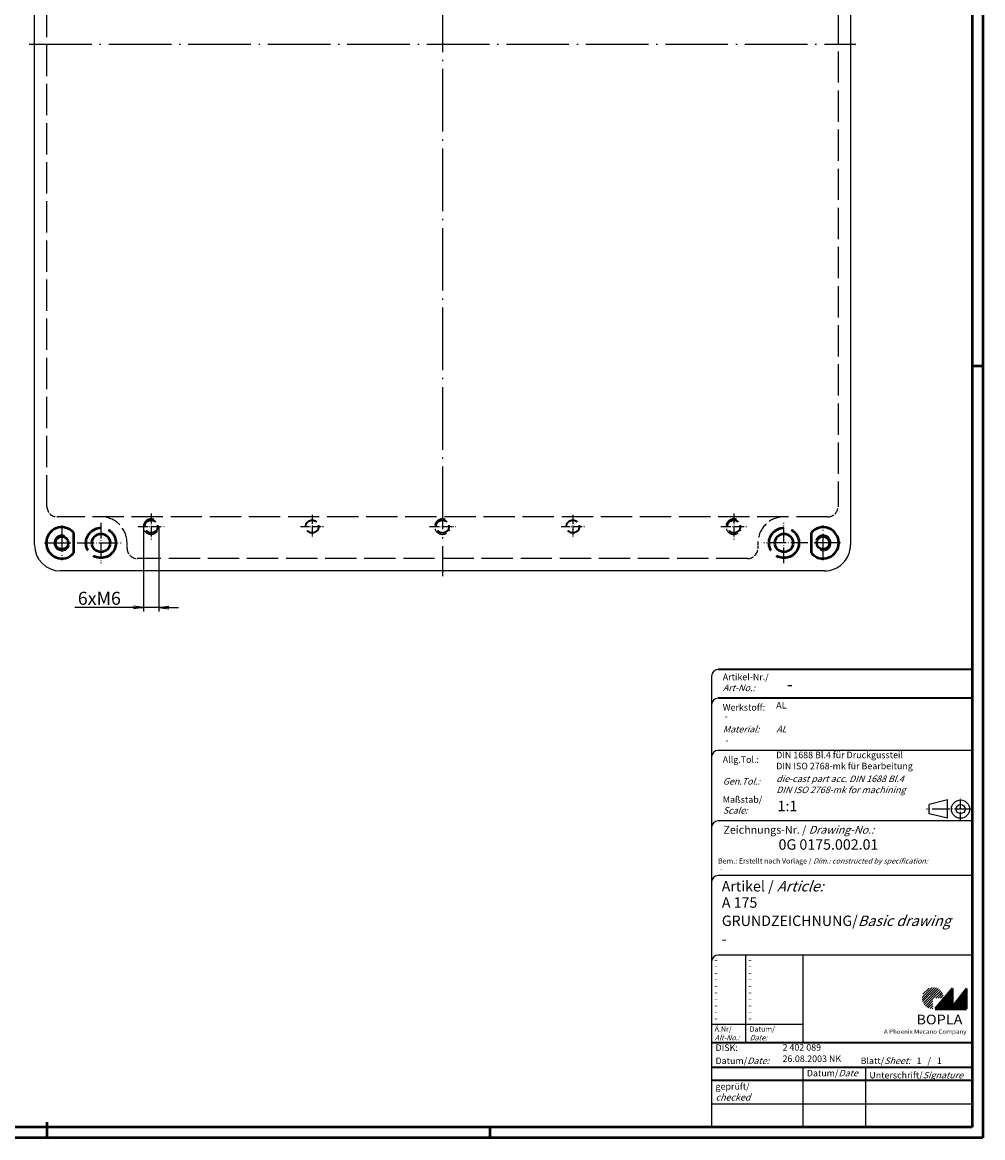
# Model space of a CAD drawing. Units: millimetres. Extents: x 1 to 1188, y 0 to 840.
# Drawn here: x 820 to 1188, y 1 to 429 of the extents above; entities that cross this region are included whole.
import ezdxf

# ---------------------------------------------------------------- set-up
doc = ezdxf.new("R2010")
doc.units = ezdxf.units.MM
doc.linetypes.add('ACAD_ISO02W100', pattern=[15, 12, -3])
doc.linetypes.add('ACAD_ISO04W100', pattern=[30.5, 24, -3, 0.5, -3])
doc.styles.get("Standard").update_dxf_attribs({"font": 'isocp.shx', "width": 1.2})
doc.dimstyles.new('phoenix', dxfattribs={"dimtxt": 2.5, "dimasz": 3.72, "dimexe": 1.5, "dimexo": 0, "dimgap": 0.5, "dimtad": 1, "dimdec": 6, "dimdsep": 46, "dimtxsty": 'Standard', "dimblk": '_OPEN15', "dimcen": 0, "dimclrd": 1, "dimclre": 1, "dimclrt": 5, "dimadec": 4, "dimazin": 2, "dimtfac": 0.666667, "dimtdec": 6, "dimtmove": 0, "dimatfit": 0, "dimldrblk": '_OPEN15', "dimfxl": 1, "dimtolj": 1, "dimlwd": 25, "dimlwe": 25, "dimarcsym": 0})

# ---------------------------------------------------------------- blocks, each defined once
blk = doc.blocks.new('_OPEN15', base_point=(1, 0))
at = {"color": 0, "linetype": 'ByBlock'}
for p, q in [((1, 0), (0, 0.13)), ((0, 0), (1, 0)), ((1, 0), (0, -0.13))]:
    blk.add_line(p, q, dxfattribs=at)
blk = doc.blocks.new('*D14')
at = {"color": 1, "linetype": 'Continuous', "lineweight": 25}
for p, q in [((866.03, 235.34), (866.03, 202.84)), ((872.03, 235.34), (872.03, 202.84)), ((862.31, 204.34), (839.73, 204.34)), ((872.03, 204.34), (866.03, 204.34)), ((875.75, 204.34), (879.47, 204.34))]:
    blk.add_line(p, q, dxfattribs=at)
at = {"color": 1, "linetype": 'Continuous', "lineweight": 25, "xscale": 3.72, "yscale": 3.72, "zscale": 3.72}
blk.add_blockref('_OPEN15', (866.03, 204.34), dxfattribs=at)
at = {"color": 1, "linetype": 'Continuous', "lineweight": 25, "xscale": 3.72, "yscale": 3.72, "zscale": 3.72, "rotation": 180}
blk.add_blockref('_OPEN15', (872.03, 204.34), dxfattribs=at)
at = {"color": 5, "linetype": 'Continuous', "lineweight": 35, "insert": (849.16, 207.84), "char_height": 5, "attachment_point": 5}
blk.add_mtext('\\A1;6xM6', dxfattribs=at)

msp = doc.modelspace()

# ---------------------------------------------------------------- hatches: boundary and pattern name
at = {"linetype": 'Continuous', "lineweight": 25}
h = msp.add_hatch(dxfattribs=at)
h.set_pattern_fill('_U', color=1, scale=0.65, angle=45, style=0, pattern_type=0)
h.set_pattern_definition([(45, (769, -9.08885), (-0.4596194, 0.4596194), [])])
edge = h.paths.add_edge_path()
edge.add_line((1168.883475, 50.3645381), (1168.883475, 54.5145381))
edge.add_line((1168.883475, 54.5145381), (1173.033475, 54.5145381))
edge.add_arc((1168.883475, 54.5145381), 4.15, 0, 270)
h = msp.add_hatch(dxfattribs=at)
h.set_pattern_fill('_U', color=1, scale=0.1, angle=45, style=0, pattern_type=0)
h.set_pattern_definition([(45, (769, -9.08885), (-0.070710678, 0.070710678), [])])
h.paths.add_polyline_path([(1176.433475, 58.1645381), (1169.733475, 50.3645381), (1181.733475, 50.3645381), (1181.733475, 58.1645381), (1176.433475, 51.2645381)])

# ---------------------------------------------------------------- linework, layer by layer
at = {"color": 1, "linetype": 'Continuous', "lineweight": 50}
for p, q in [((1188, 840), (1188, 1)), ((1184, 297), (1188, 297)), ((829, 7), (829, 1)), ((999, 5), (999, 1)), ((1188, 1), (1, 1))]:
    msp.add_line(p, q, dxfattribs=at)
at = {"color": 3, "linetype": 'Continuous', "lineweight": 50}
for p, q in [((1184, 836), (1184, 5)), ((1184, 5), (20, 5))]:
    msp.add_line(p, q, dxfattribs=at)
at = {"color": 1, "linetype": 'ACAD_ISO04W100'}
for p, q in [((980.7763566, 624.3383302), (980.7763566, 216.3383302)), ((822.2763566, 420.3383302), (1139.2763566, 420.3383302))]:
    msp.add_line(p, q, dxfattribs=at)
at = {"color": 7, "linetype": 'Continuous'}
for p, q in [((824.2763566, 228.3383302), (824.2763566, 612.3383302)), ((1137.2763566, 612.3383302), (1137.2763566, 228.3383302)), ((1127.2763566, 218.3383302), (834.2763566, 218.3383302))]:
    msp.add_line(p, q, dxfattribs=at)
at = {"color": 5, "linetype": 'ACAD_ISO02W100'}
for p, q in [((829.0263566, 243.0883302), (829.0263566, 597.5883302)), ((1132.5263566, 597.5883302), (1132.5263566, 243.0883302)), ((1128.5263563, 239.0883302), (833.0263566, 239.0883302)), ((1097.7763566, 223.0883302), (863.7763566, 223.0883302))]:
    msp.add_line(p, q, dxfattribs=at)
at = {"color": 1, "linetype": 'ACAD_ISO04W100', "ltscale": 0.16129}
for p, q in [((869.0263566, 240.3383302), (869.0263566, 230.3383302)), ((1092.5263566, 240.3383302), (1092.5263566, 230.3383302)), ((864.0263576, 235.3383302), (874.0263576, 235.3383302)), ((975.7763566, 235.3383302), (985.7763586, 235.3383302)), ((1087.5263576, 235.3383302), (1097.5263576, 235.3383302))]:
    msp.add_line(p, q, dxfattribs=at)
at = {"color": 1, "linetype": 'ACAD_ISO04W100', "ltscale": 0.143871}
for p, q in [((930.7763566, 239.7983302), (930.7763566, 230.8783302)), ((1030.7763566, 239.7983302), (1030.7763566, 230.8783302)), ((926.3163581, 235.3383302), (935.2363571, 235.3383302)), ((1026.3163581, 235.3383302), (1035.2363571, 235.3383302))]:
    msp.add_line(p, q, dxfattribs=at)
at = {"color": 1, "linetype": 'ACAD_ISO04W100', "ltscale": 0.422222}
for p, q in [((834.7763566, 235.7383302), (834.7763566, 222.4383302)), ((1126.7763566, 222.4383302), (1126.7763566, 235.7383302)), ((828.1263566, 229.0883302), (841.4263566, 229.0883302)), ((1133.4263566, 229.0883302), (1120.1263566, 229.0883302))]:
    msp.add_line(p, q, dxfattribs=at)
at = {"color": 1, "linetype": 'ACAD_ISO04W100', "ltscale": 0.25}
for p, q in [((849.7763566, 236.8383302), (849.7763566, 221.3383302)), ((1111.7763566, 221.3383302), (1111.7763566, 236.8383302))]:
    msp.add_line(p, q, dxfattribs=at)
at = {"color": 7, "linetype": 'Continuous', "lineweight": 50}
for p, q in [((839.2763566, 233.0569572), (839.2763566, 225.1197033)), ((1122.2763566, 225.1197033), (1122.2763566, 233.0569572)), ((1176.433475, 58.1645381), (1169.733475, 50.3645381)), ((1181.733475, 58.1645381), (1176.433475, 51.2645381)), ((1176.433475, 51.2645381), (1176.433475, 58.1645381)), ((1181.733475, 50.3645381), (1181.733475, 58.1645381)), ((1169.733475, 50.3645381), (1181.733475, 50.3645381))]:
    msp.add_line(p, q, dxfattribs=at)
at = {"color": 1, "linetype": 'ACAD_ISO04W100', "ltscale": 0.272581}
for p, q in [((840.6263566, 229.0883302), (857.5263566, 229.0883302)), ((1120.9263566, 229.0883302), (1104.0263566, 229.0883302))]:
    msp.add_line(p, q, dxfattribs=at)
at = {"color": 5, "linetype": 'ACAD_ISO02W100', "ltscale": 0.064516}
for p, q in [((859.7763566, 227.0883302), (859.7763566, 229.0883302)), ((1101.7763566, 229.0883302), (1101.7763566, 227.0883302))]:
    msp.add_line(p, q, dxfattribs=at)
at = {"color": 5, "linetype": 'Continuous', "lineweight": 35}
for p, q in [((1184, 180.5), (1086.5, 180.5)), ((1184, 169.5), (1086.5, 169.5)), ((1084, 37.5), (1184, 37.5)), ((1084, 28), (1184, 28)), ((1084, 23), (1184, 23)), ((1084, 23), (1184, 23))]:
    msp.add_line(p, q, dxfattribs=at)
at = {"color": 5, "linetype": 'Continuous'}
for p, q in [((1084, 178), (1084, 5)), ((1184, 149.5), (1086.5, 149.5)), ((1174.5, 130.5), (1167.5, 128.75)), ((1167.5, 125.25), (1167.5, 128.75)), ((1174.5, 123.5), (1174.5, 130.5)), ((1174.5, 123.5), (1167.5, 125.25)), ((1184, 122.5), (1086.5, 122.5)), ((1184, 101.5), (1086.5, 101.5)), ((1184, 71), (1086.5, 71)), ((1119, 71), (1119, 37.5)), ((1119, 28), (1119, 5))]:
    msp.add_line(p, q, dxfattribs=at)
at = {"color": 1, "linetype": 'ACAD_ISO04W100', "ltscale": 0.145161}
msp.add_line((1179.5, 122.5), (1179.5, 131.5), dxfattribs=at)
at = {"color": 1, "linetype": 'ACAD_ISO04W100', "ltscale": 0.282258}
msp.add_line((1184, 127), (1166.5, 127), dxfattribs=at)
at = {"color": 1, "linetype": 'Continuous'}
for p, q in [((1097, 71), (1097, 37.5)), ((1084, 44.5), (1119, 44.5))]:
    msp.add_line(p, q, dxfattribs=at)
at = {"color": 1, "linetype": 'Continuous', "lineweight": 25}
for p, q in [((1143, 28), (1143, 5)), ((1084, 14), (1184, 14))]:
    msp.add_line(p, q, dxfattribs=at)
at = {"color": 5, "linetype": 'ACAD_ISO02W100', "lineweight": 35, "ltscale": 0.498601}
for centre in [(869.0263581, 235.3383302), (930.7763581, 235.3383302), (980.7763571, 235.3383302), (1030.7763581, 235.3383302), (1092.5263581, 235.3383302)]:
    msp.add_circle(centre, 2.46, dxfattribs=at)
at = {"color": 7, "linetype": 'Continuous', "lineweight": 50}
for centre, radius in [((834.7763566, 229.0883302), 2.46), ((849.7763566, 229.0883302), 3.5), ((1111.7763566, 229.0883302), 3.5), ((1126.7763566, 229.0883302), 2.46)]:
    msp.add_circle(centre, radius, dxfattribs=at)
at = {"color": 5, "linetype": 'ACAD_ISO02W100', "lineweight": 50}
for centre in [(849.7763566, 229.0883302), (1111.7763566, 229.0883302)]:
    msp.add_circle(centre, 5.75, dxfattribs=at)
at = {"color": 5, "linetype": 'Continuous'}
for radius in [3.5, 1.75]:
    msp.add_circle((1179.5, 127), radius, dxfattribs=at)
at = {"color": 5, "linetype": 'ACAD_ISO02W100', "ltscale": 0.202683}
for centre, start, end in [((833.0263566, 243.0883302), 180, 269.999996), ((1128.5263566, 243.0883302), 269.999996, 0), ((863.7763566, 227.0883302), 180, 270), ((1097.7763566, 227.0883302), 270, 0)]:
    msp.add_arc(centre, 4, start, end, dxfattribs=at)
at = {"color": 5, "linetype": 'ACAD_ISO02W100', "ltscale": 0.506708}
for centre, start, end in [((849.7763566, 229.0883302), 0, 90.000001), ((1111.7763566, 229.0883302), 90.000001, 180)]:
    msp.add_arc(centre, 10, start, end, dxfattribs=at)
at = {"color": 1, "linetype": 'ACAD_ISO02W100', "lineweight": 25, "ltscale": 0.495055}
msp.add_arc((869.0263576, 235.3383302), 3, 66.899735934, 0, dxfattribs=at)
at = {"color": 1, "linetype": 'ACAD_ISO02W100', "lineweight": 25, "ltscale": 0.456038}
for centre in [(980.7763566, 235.3383302), (1092.5263576, 235.3383302)]:
    msp.add_arc(centre, 3, 66.899735934, 336.899735934, dxfattribs=at)
at = {"color": 7, "linetype": 'Continuous', "lineweight": 50}
for centre, start, end in [((834.7763566, 229.0883302), 41.409622109, 318.590377891), ((1126.7763566, 229.0883302), 221.409622109, 138.590377891)]:
    msp.add_arc(centre, 6, start, end, dxfattribs=at)
at = {"color": 1, "linetype": 'Continuous', "lineweight": 25}
for centre, start, end in [((834.7763566, 229.0883302), 69.437247701, 339.437247701), ((1126.7763566, 229.0883302), 249.437247701, 159.437247701)]:
    msp.add_arc(centre, 3, start, end, dxfattribs=at)
at = {"color": 7, "linetype": 'Continuous'}
for centre, radius, start, end in [((834.2763576, 228.3383302), 10.000001, 180, 269.999996), ((1127.2763576, 228.3383302), 10, 269.999996, 0)]:
    msp.add_arc(centre, radius, start, end, dxfattribs=at)
at = {"color": 5, "linetype": 'Continuous'}
for centre in [(1086.5, 178), (1086.5, 167), (1086.5, 147), (1086.5, 120), (1086.5, 99), (1086.5, 68.5)]:
    msp.add_arc(centre, 2.5, 90, 180, dxfattribs=at)

# ---------------------------------------------------------------- texts
at = {"color": 1, "linetype": 'Continuous', "width": 1.5}
for p in [(1084.9999997, 68.2499998), (1097.9999997, 68.2499998), (1084.9999997, 65.7499998), (1097.9999997, 65.7499998), (1084.9999997, 63.2499998), (1084.9999997, 60.7499998), (1097.9999997, 63.2499998), (1097.9999997, 60.7499998), (1084.9999997, 58.2499998), (1084.9999997, 55.7499998), (1097.9999997, 58.2499998), (1097.9999997, 55.7499998), (1084.9999997, 53.2499998), (1084.9999997, 50.7499998), (1097.9999997, 53.2499998), (1097.9999997, 50.7499998), (1084.9999997, 48.2499998), (1097.9999997, 48.2499998), (1084.9999997, 45.7499998), (1097.9999997, 45.7499998)]:
    msp.add_text('-', height=2, dxfattribs=at).set_placement(p)
at = {"color": 5, "linetype": 'Continuous', "lineweight": 35, "attachment_point": 7}
for s, insert, char_height in [('{\\C1;Artikel-Nr./\\P\\Q20;Art-No.:}', (1088.2942763, 172.2466908), 2.5), ('{\\C7;-}', (1112.8410014, 172.4665923), 5), ('{\\C1;Werkstoff:}', (1088.2942763, 164.7604022), 2.5), ('AL', (1108.7913305, 164.8027118), 2.5), ('{\\Q20;\\C1;Material:}', (1088.2942763, 156.40604), 2.5), ('-', (1088.9712474, 160.5538555), 2.5), ('{\\Q20;AL}', (1108.7913305, 156.4483496), 2.5), ('{\\Q20;-}', (1088.9712474, 152.1994932), 2.5), ('{\\C1;Allg.Tol.:}', (1088.2942763, 144.7604022), 2.5), ('DIN 1688 Bl.4 für Druckgussteil', (1108.7913305, 145.7387217), 2.5), ('DIN ISO 2768-mk für Bearbeitung', (1108.7913305, 141.4898653), 2.5), ('{\\Q20;\\C1;Gen.Tol.:}', (1088.2942763, 136.40604), 2.5), ('{\\Q20;die-cast part acc. DIN 1688 Bl.4}', (1108.7913305, 137.3843594), 2.5), ('{\\Q20;DIN ISO 2768-mk for machining}', (1108.7913305, 133.135503), 2.5), ('{\\C1;Maßstab/\\P\\Q20;Scale:}', (1088.2942763, 125.2466908), 2.5), ('{\\C7;1:1}', (1109.3074631, 126.198758), 4), ('Zeichnungs-Nr. / {\\Q20;Drawing-No.:}', (1088.5702131, 117.5784618), 3), ('{\\C7;0G 0175.002.01}', (1109.6810942, 111.4363047), 4), ('{\\C1;Bem.: Erstellt nach Vorlage / \\Q20;Dim.: constructed by specification:}', (1086.4904144, 106.1420006), 2), ('{\\C1;-}', (1087.2310194, 103.0621269), 2), ('{\\C7;Artikel / \\Q20;Article:}', (1087.8800602, 95.4289617), 4), ('{\\C7;A 175}', (1087.9304982, 89.1809004), 4), ('{\\C7;GRUNDZEICHNUNG/\\Q20;Basic drawing}', (1087.9304982, 82.1809004), 4), ('{\\C7;-}', (1087.9304982, 75.1809004), 4), ('{\\C1;Ä.Nr/\\P\\Q20;Alt-No.:}', (1085.1677583, 38.3230391), 2), ('{\\C1;Datum/\\P\\Q20;Date:}', (1098.591834, 38.3230428), 2), ('DISK:', (1085.5289913, 33.4947553), 2.5), ('2 402 089', (1111.2178658, 33.6059217), 2.5), ('Datum/{\\Q20;Date:}', (1085.5289913, 29.2488875), 2.5), ('26.08.2003 NK', (1111.2178658, 29.2488875), 2.5), ('Blatt/{\\Q20;Sheet:   }1   /   1', (1141.1764857, 29.2488875), 2.5), ('Datum/{\\Q20;Date}', (1120.5289913, 24.5207324), 2.5), ('{\\T0.9;Unterschrift/\\Q20;Signature}', (1144.5289913, 23.7241573), 2.5), ('geprüft/\\P{\\Q20;checked}', (1085.5289913, 15.2488875), 2.5)]:
    msp.add_mtext(s, dxfattribs=dict(at, insert=insert, char_height=char_height))
at = {"color": 7, "linetype": 'Continuous', "lineweight": 50, "insert": (1162.5658807, 44.4651793), "char_height": 3.7, "attachment_point": 7, "line_spacing_factor": 1.135135}
msp.add_mtext('{\\fArial|b1|i0|c0|p34;\\W1.1;BOPLA}', dxfattribs=at)
at = {"color": 7, "linetype": 'Continuous', "lineweight": 50, "insert": (1150.0842367, 40.8834606), "char_height": 1.6, "attachment_point": 7}
msp.add_mtext('{\\fArial|b0|i0|c0|p34;\\W1.1;\\C1;A Phoenix Mecano Company}', dxfattribs=at)

# ---------------------------------------------------------------- dimensions: what is measured, and where the dimension line sits
at = {"color": 1, "linetype": 'Continuous', "lineweight": 35}
dim = msp.add_linear_dim(base=(866.0263576, 204.3383302), p1=(872.0263576, 235.3383302), p2=(866.0263576, 235.3383302), text='6x<>', dimstyle='phoenix', override={"dimtxt": 5, "dimgap": 1, "dimpost": 'M<>', "dimblk1": '_OPEN15', "dimblk2": '_OPEN15', "dimsah": 1}, dxfattribs=at)
dim.commit()
dim.dimension.update_dxf_attribs({"geometry": '*D14', "text_midpoint": (849.1580111, 207.8383302)})

doc.saveas('drawing.dxf')
